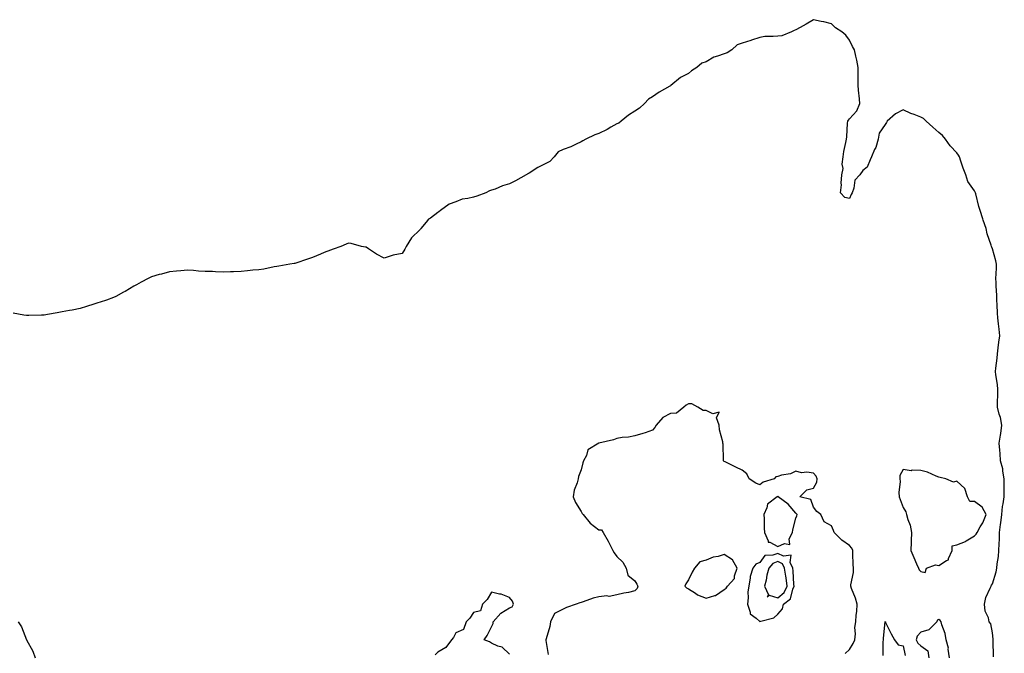
# Model space of a CAD drawing. Units: inches. Extents: x 984323 to 986963, y 7255658 to 7258298.
# Drawn here: x 985094 to 985645, y 7257414 to 7257769 of the extents above; entities that cross this region are included whole.
import ezdxf

# ---------------------------------------------------------------- set-up
doc = ezdxf.new("R2010")
doc.units = ezdxf.units.IN
doc.header["$MEASUREMENT"] = 0
doc.layers.add('Contour_98437255', color=7, linetype='Continuous', true_color=0xc456f4)

msp = doc.modelspace()

# ---------------------------------------------------------------- linework, layer by layer
at = {"layer": 'Contour_98437255'}
for points in [[(985638.51, 7257412.38, 3142), (985638.4, 7257421.57, 3142), (985638.41, 7257421.92, 3142), (985638.4, 7257422.27, 3142), (985638.05, 7257425.81, 3142), (985637.04, 7257430.91, 3142), (985636.25, 7257431.92, 3142), (985635.73, 7257434.24, 3142), (985633.99, 7257437.86, 3142), (985633.52, 7257441.92, 3142), (985634.31, 7257445.66, 3142), (985636.83, 7257450.7, 3142), (985637.25, 7257451.92, 3142), (985637.57, 7257452.4, 3142), (985638.05, 7257453.2, 3142), (985640, 7257459.97, 3142), (985640.46, 7257461.92, 3142), (985640.58, 7257464.45, 3142), (985641.48, 7257468.49, 3142), (985641.59, 7257471.92, 3142), (985641.69, 7257475.56, 3142), (985641.87, 7257478.1, 3142), (985641.97, 7257481.92, 3142), (985642.51, 7257486.38, 3142), (985642.63, 7257487.34, 3142), (985643.2, 7257491.92, 3142), (985643.58, 7257496.39, 3142), (985644.04, 7257497.91, 3142), (985644.55, 7257501.92, 3142), (985644.47, 7257505.5, 3142), (985644.64, 7257508.51, 3142), (985644.54, 7257511.92, 3142), (985643.74, 7257516.23, 3142), (985643.73, 7257517.6, 3142), (985642.51, 7257521.92, 3142), (985642.3, 7257526.17, 3142), (985642.07, 7257527.9, 3142), (985641.84, 7257531.92, 3142), (985642.52, 7257536.39, 3142), (985642.73, 7257537.24, 3142), (985643.31, 7257541.92, 3142), (985642.45, 7257546.32, 3142), (985641.8, 7257548.17, 3142), (985640.83, 7257551.92, 3142), (985640.86, 7257554.73, 3142), (985641.03, 7257558.94, 3142), (985641.06, 7257561.92, 3142), (985640.79, 7257564.66, 3142), (985639.9, 7257570.07, 3142), (985639.7, 7257571.92, 3142), (985639.89, 7257573.76, 3142), (985640.59, 7257579.38, 3142), (985640.83, 7257581.92, 3142), (985641.25, 7257585.12, 3142), (985641.61, 7257588.36, 3142), (985642.11, 7257591.92, 3142), (985641.72, 7257595.59, 3142), (985641.41, 7257598.56, 3142), (985641.06, 7257601.92, 3142), (985640.78, 7257604.65, 3142), (985640.69, 7257609.28, 3142), (985640.47, 7257611.92, 3142), (985640.51, 7257614.38, 3142), (985640.02, 7257619.95, 3142), (985640.07, 7257621.92, 3142), (985639.99, 7257623.86, 3142), (985640.27, 7257629.7, 3142), (985640.2, 7257631.92, 3142), (985639.9, 7257633.77, 3142), (985638.05, 7257640.6, 3142), (985637.64, 7257641.51, 3142), (985637.53, 7257641.92, 3142), (985637.32, 7257642.65, 3142), (985635.15, 7257649.02, 3142), (985634.43, 7257651.92, 3142), (985632.78, 7257656.65, 3142), (985632.59, 7257657.38, 3142), (985631.21, 7257661.92, 3142), (985630.4, 7257664.27, 3142), (985628.71, 7257671.26, 3142), (985628.51, 7257671.92, 3142), (985628.39, 7257672.26, 3142), (985628.05, 7257672.9, 3142), (985624.25, 7257678.12, 3142), (985623.17, 7257681.92, 3142), (985621.74, 7257685.61, 3142), (985620.43, 7257689.54, 3142), (985619.58, 7257691.92, 3142), (985619.07, 7257692.94, 3142), (985618.05, 7257694.21, 3142), (985614.36, 7257698.23, 3142), (985611.75, 7257701.92, 3142), (985610.14, 7257704.01, 3142), (985608.05, 7257705.65, 3142), (985604.67, 7257708.54, 3142), (985601.02, 7257711.92, 3142), (985599.52, 7257713.39, 3142), (985598.05, 7257714.17, 3142), (985594.35, 7257715.62, 3142), (985592.44, 7257716.31, 3142), (985588.05, 7257718.21, 3142), (985583.83, 7257716.14, 3142), (985579.25, 7257711.92, 3142), (985578.75, 7257711.22, 3142), (985578.05, 7257710.18, 3142), (985574.74, 7257705.23, 3142), (985574.11, 7257701.92, 3142), (985572.76, 7257697.21, 3142), (985572.15, 7257696.02, 3142), (985570.48, 7257691.92, 3142), (985569.59, 7257690.38, 3142), (985568.05, 7257686.14, 3142), (985565.55, 7257684.42, 3142), (985563.83, 7257681.92, 3142), (985561.03, 7257678.94, 3142), (985560.54, 7257674.41, 3142), (985559.6, 7257671.92, 3142), (985559.09, 7257670.88, 3142), (985558.05, 7257668.75, 3142), (985555.44, 7257669.31, 3142), (985553.08, 7257671.92, 3142), (985553.61, 7257676.36, 3142), (985553.44, 7257677.31, 3142), (985553.76, 7257681.92, 3142), (985554.52, 7257685.45, 3142), (985554.07, 7257687.94, 3142), (985554.51, 7257691.92, 3142), (985554.92, 7257695.05, 3142), (985556.07, 7257699.94, 3142), (985556.39, 7257701.92, 3142), (985556.7, 7257703.27, 3142), (985556.97, 7257710.84, 3142), (985557.15, 7257711.92, 3142), (985557.47, 7257712.5, 3142), (985558.05, 7257713.31, 3142), (985562.16, 7257717.81, 3142), (985563.88, 7257721.92, 3142), (985563.49, 7257726.48, 3142), (985563.4, 7257727.27, 3142), (985563.03, 7257731.92, 3142), (985562.98, 7257736.85, 3142), (985562.99, 7257736.98, 3142), (985562.95, 7257741.92, 3142), (985562.26, 7257746.13, 3142), (985561.64, 7257748.33, 3142), (985560.92, 7257751.92, 3142), (985559.81, 7257753.68, 3142), (985558.05, 7257757.26, 3142), (985556.16, 7257760.03, 3142), (985553.81, 7257761.92, 3142), (985550.3, 7257764.17, 3142), (985548.05, 7257766.33, 3142), (985543.72, 7257767.59, 3142), (985542.19, 7257767.78, 3142), (985538.05, 7257768.71, 3142), (985533.83, 7257766.14, 3142), (985530.46, 7257764.33, 3142), (985528.05, 7257762.98, 3142), (985527.26, 7257762.71, 3142), (985525.76, 7257761.92, 3142), (985520.24, 7257759.73, 3142), (985518.05, 7257759.58, 3142), (985515.38, 7257759.25, 3142), (985510.73, 7257759.24, 3142), (985508.05, 7257758.82, 3142), (985503.31, 7257757.18, 3142), (985502.94, 7257757.03, 3142), (985498.05, 7257755.62, 3142), (985495.36, 7257754.61, 3142), (985492.31, 7257751.92, 3142), (985489.79, 7257750.18, 3142), (985488.05, 7257749.68, 3142), (985484.41, 7257748.28, 3142), (985482.23, 7257747.74, 3142), (985478.05, 7257745.17, 3142), (985475.63, 7257744.34, 3142), (985472.84, 7257741.92, 3142), (985469.87, 7257740.1, 3142), (985468.05, 7257738.63, 3142), (985463.59, 7257736.38, 3142), (985458.27, 7257731.92, 3142), (985458.15, 7257731.82, 3142), (985458.05, 7257731.76, 3142), (985457.65, 7257731.52, 3142), (985451.71, 7257728.26, 3142), (985448.05, 7257725.5, 3142), (985445.77, 7257724.2, 3142), (985443.58, 7257721.92, 3142), (985440.71, 7257719.26, 3142), (985438.05, 7257717.56, 3142), (985434.65, 7257715.32, 3142), (985430.46, 7257711.92, 3142), (985429.11, 7257710.86, 3142), (985428.05, 7257710.43, 3142), (985424.67, 7257708.54, 3142), (985422.61, 7257707.36, 3142), (985418.05, 7257704.99, 3142), (985415.73, 7257704.24, 3142), (985410.82, 7257701.92, 3142), (985408.99, 7257700.98, 3142), (985408.05, 7257700.38, 3142), (985405.26, 7257699.13, 3142), (985402.33, 7257697.64, 3142), (985398.05, 7257696.09, 3142), (985395.23, 7257694.74, 3142), (985392.96, 7257691.92, 3142), (985390.54, 7257689.43, 3142), (985388.05, 7257688.01, 3142), (985383.88, 7257686.09, 3142), (985379.05, 7257682.92, 3142), (985378.05, 7257682.32, 3142), (985377.76, 7257682.21, 3142), (985377.42, 7257681.92, 3142), (985371.37, 7257678.6, 3142), (985368.05, 7257676.83, 3142), (985364.14, 7257675.83, 3142), (985360.14, 7257674.01, 3142), (985358.05, 7257673.28, 3142), (985356.93, 7257673.04, 3142), (985354.92, 7257671.92, 3142), (985349.87, 7257670.1, 3142), (985348.05, 7257669.48, 3142), (985344.76, 7257668.63, 3142), (985341.61, 7257668.36, 3142), (985338.05, 7257666.89, 3142), (985334.43, 7257665.54, 3142), (985329.59, 7257661.92, 3142), (985328.66, 7257661.31, 3142), (985328.05, 7257660.79, 3142), (985323.85, 7257657.72, 3142), (985322.88, 7257657.09, 3142), (985321.54, 7257655.41, 3142), (985318.59, 7257651.92, 3142), (985318.33, 7257651.64, 3142), (985318.05, 7257651.11, 3142), (985313.3, 7257646.67, 3142), (985310.39, 7257641.92, 3142), (985309.51, 7257640.46, 3142), (985308.05, 7257637.96, 3142), (985303.1, 7257636.97, 3142), (985303, 7257636.97, 3142), (985298.05, 7257635.28, 3142), (985293.76, 7257637.63, 3142), (985289.36, 7257640.61, 3142), (985288.05, 7257641.45, 3142), (985287.64, 7257641.51, 3142), (985285.44, 7257641.92, 3142), (985279.59, 7257643.46, 3142), (985278.05, 7257643.71, 3142), (985276.76, 7257643.21, 3142), (985273.8, 7257641.92, 3142), (985269.52, 7257640.45, 3142), (985268.05, 7257639.83, 3142), (985264.56, 7257638.43, 3142), (985262.4, 7257637.57, 3142), (985258.05, 7257635.75, 3142), (985255.12, 7257634.85, 3142), (985248.66, 7257632.53, 3142), (985248.05, 7257632.33, 3142), (985247.69, 7257632.28, 3142), (985245.38, 7257631.92, 3142), (985239.1, 7257630.87, 3142), (985238.05, 7257630.64, 3142), (985236.57, 7257630.44, 3142), (985230.73, 7257629.24, 3142), (985228.05, 7257628.86, 3142), (985224.72, 7257628.59, 3142), (985221.73, 7257628.24, 3142), (985218.05, 7257627.92, 3142), (985213.85, 7257627.72, 3142), (985212.23, 7257627.74, 3142), (985208.05, 7257627.55, 3142), (985203.78, 7257627.65, 3142), (985202.13, 7257627.84, 3142), (985198.05, 7257627.9, 3142), (985194.27, 7257628.14, 3142), (985191.49, 7257628.48, 3142), (985188.05, 7257628.69, 3142), (985184.39, 7257628.26, 3142), (985181.97, 7257628, 3142), (985178.05, 7257627.65, 3142), (985173.52, 7257626.45, 3142), (985172.25, 7257626.12, 3142), (985168.05, 7257624.97, 3142), (985166.07, 7257623.9, 3142), (985162.22, 7257621.92, 3142), (985159.55, 7257620.42, 3142), (985158.05, 7257619.62, 3142), (985153.25, 7257616.72, 3142), (985152.39, 7257616.26, 3142), (985148.05, 7257613.92, 3142), (985146.69, 7257613.28, 3142), (985142.85, 7257611.92, 3142), (985139.22, 7257610.75, 3142), (985138.05, 7257610.32, 3142), (985135.75, 7257609.62, 3142), (985131.65, 7257608.32, 3142), (985128.05, 7257607.12, 3142), (985123.71, 7257606.26, 3142), (985122.11, 7257605.98, 3142), (985118.05, 7257605.3, 3142), (985115.23, 7257604.74, 3142), (985109.92, 7257603.8, 3142), (985108.05, 7257603.5, 3142), (985106.47, 7257603.5, 3142), (985099.34, 7257603.21, 3142), (985098.05, 7257603.23, 3142), (985096.55, 7257603.42, 3142), (985090.76, 7257604.63, 3142)], [(985555.63, 7257414.34, 3143), (985558.05, 7257416.4, 3143), (985560.09, 7257419.88, 3143), (985561.02, 7257421.92, 3143), (985561.38, 7257425.25, 3143), (985561.14, 7257428.83, 3143), (985561.63, 7257431.92, 3143), (985561.86, 7257435.73, 3143), (985562.23, 7257437.74, 3143), (985562.42, 7257441.92, 3143), (985561.38, 7257445.25, 3143), (985559.3, 7257450.67, 3143), (985558.87, 7257451.92, 3143), (985558.82, 7257452.69, 3143), (985560.43, 7257459.54, 3143), (985560.35, 7257461.92, 3143), (985560.16, 7257464.03, 3143), (985560.07, 7257469.9, 3143), (985559.92, 7257471.92, 3143), (985559.34, 7257473.21, 3143), (985558.05, 7257474.6, 3143), (985553.8, 7257477.67, 3143), (985549.61, 7257481.92, 3143), (985549.24, 7257483.11, 3143), (985548.05, 7257485.72, 3143), (985543.98, 7257487.85, 3143), (985542.01, 7257491.92, 3143), (985539.87, 7257493.74, 3143), (985538.05, 7257496.12, 3143), (985536.53, 7257500.4, 3143), (985530.33, 7257501.92, 3143), (985534.19, 7257505.78, 3143), (985538.05, 7257506.64, 3143), (985539.83, 7257510.14, 3143), (985540.02, 7257511.92, 3143), (985539.55, 7257513.42, 3143), (985538.05, 7257515.1, 3143), (985534.35, 7257515.62, 3143), (985531.36, 7257515.23, 3143), (985528.05, 7257516.13, 3143), (985525.15, 7257514.82, 3143), (985520.03, 7257513.9, 3143), (985518.05, 7257513.29, 3143), (985516.95, 7257513.02, 3143), (985516.05, 7257511.92, 3143), (985509.84, 7257510.13, 3143), (985508.05, 7257508.55, 3143), (985505.7, 7257509.57, 3143), (985502.09, 7257511.92, 3143), (985500.77, 7257514.64, 3143), (985498.05, 7257516.78, 3143), (985494.58, 7257518.45, 3143), (985488.6, 7257521.37, 3143), (985488.05, 7257521.64, 3143), (985487.87, 7257521.74, 3143), (985487.71, 7257521.92, 3143), (985487.63, 7257522.34, 3143), (985487.53, 7257531.4, 3143), (985487.39, 7257531.92, 3143), (985487.3, 7257532.67, 3143), (985485.41, 7257539.28, 3143), (985485.22, 7257541.92, 3143), (985483.85, 7257546.12, 3143), (985485.35, 7257549.22, 3143), (985481.74, 7257548.23, 3143), (985478.05, 7257550.16, 3143), (985476.28, 7257550.15, 3143), (985473.31, 7257551.92, 3143), (985470.06, 7257553.93, 3143), (985468.05, 7257553.9, 3143), (985466.8, 7257553.17, 3143), (985465.55, 7257551.92, 3143), (985461.39, 7257548.58, 3143), (985458.05, 7257548.46, 3143), (985453.73, 7257546.24, 3143), (985450.01, 7257541.92, 3143), (985449.27, 7257540.7, 3143), (985448.05, 7257539.12, 3143), (985443.84, 7257537.71, 3143), (985442.69, 7257537.28, 3143), (985438.05, 7257535.89, 3143), (985434.68, 7257535.29, 3143), (985431.11, 7257534.98, 3143), (985428.05, 7257534.51, 3143), (985426.22, 7257533.75, 3143), (985418.1, 7257531.92, 3143), (985418.05, 7257531.91, 3143), (985418.03, 7257531.9, 3143), (985411.86, 7257528.11, 3143), (985411.03, 7257524.9, 3143), (985409.51, 7257521.92, 3143), (985409, 7257520.97, 3143), (985408.05, 7257516.95, 3143), (985406.69, 7257513.28, 3143), (985406.42, 7257511.92, 3143), (985405.86, 7257509.73, 3143), (985404.29, 7257505.68, 3143), (985403.62, 7257501.92, 3143), (985404.91, 7257498.78, 3143), (985408.05, 7257493.6, 3143), (985408.69, 7257492.56, 3143), (985409.22, 7257491.92, 3143), (985413.22, 7257487.09, 3143), (985418.05, 7257483.42, 3143), (985419.45, 7257483.32, 3143), (985420.44, 7257481.92, 3143), (985423.23, 7257477.1, 3143), (985423.56, 7257476.41, 3143), (985425.88, 7257471.92, 3143), (985426.59, 7257470.46, 3143), (985428.05, 7257468.5, 3143), (985431.46, 7257465.33, 3143), (985433.38, 7257461.92, 3143), (985434.23, 7257458.1, 3143), (985438.05, 7257454.95, 3143), (985439.22, 7257453.09, 3143), (985439.89, 7257451.92, 3143), (985439.4, 7257450.57, 3143), (985438.05, 7257449.22, 3143), (985434.58, 7257448.45, 3143), (985431.92, 7257448.05, 3143), (985428.05, 7257447.02, 3143), (985423.77, 7257446.2, 3143), (985422.55, 7257446.42, 3143), (985418.05, 7257445.96, 3143), (985414.84, 7257445.13, 3143), (985409.23, 7257443.1, 3143), (985408.05, 7257442.74, 3143), (985407.36, 7257442.61, 3143), (985405.42, 7257441.92, 3143), (985399.92, 7257440.05, 3143), (985398.05, 7257439.02, 3143), (985393.32, 7257436.65, 3143), (985390.92, 7257431.92, 3143), (985390.59, 7257429.38, 3143), (985388.5, 7257422.37, 3143), (985388.42, 7257421.92, 3143), (985388.4, 7257421.57, 3143), (985389.78, 7257413.65, 3143)], [(985368.05, 7257413.93, 3143), (985363.91, 7257417.78, 3143), (985361.6, 7257418.37, 3143), (985358.05, 7257419.97, 3143), (985356.95, 7257420.82, 3143), (985353.97, 7257421.92, 3143), (985355.62, 7257424.35, 3143), (985358.05, 7257429.13, 3143), (985358.99, 7257430.98, 3143), (985358.9, 7257431.92, 3143), (985363.21, 7257436.76, 3143), (985368.05, 7257439.81, 3143), (985369.57, 7257440.4, 3143), (985370.28, 7257441.92, 3143), (985369.71, 7257443.58, 3143), (985368.05, 7257445.52, 3143), (985363.49, 7257447.36, 3143), (985362.52, 7257447.45, 3143), (985358.05, 7257448.64, 3143), (985355.54, 7257444.43, 3143), (985352.98, 7257441.92, 3143), (985351.88, 7257438.09, 3143), (985348.05, 7257437.11, 3143), (985345.99, 7257433.98, 3143), (985343.86, 7257431.92, 3143), (985342.35, 7257427.62, 3143), (985338.05, 7257425.8, 3143), (985336.73, 7257423.24, 3143), (985335.76, 7257421.92, 3143), (985332.43, 7257417.54, 3143), (985328.05, 7257414.96, 3143), (985326.55, 7257413.42, 3143)], [(985614.08, 7257411.92, 3143), (985613.33, 7257416.64, 3143), (985613.36, 7257417.23, 3143), (985612.14, 7257421.92, 3143), (985611.63, 7257425.5, 3143), (985609.68, 7257430.29, 3143), (985609.31, 7257431.92, 3143), (985608.86, 7257432.73, 3143), (985608.05, 7257433.31, 3143), (985607.14, 7257432.83, 3143), (985606.87, 7257431.92, 3143), (985602.42, 7257427.55, 3143), (985598.05, 7257426.18, 3143), (985596, 7257423.97, 3143), (985595.43, 7257421.92, 3143), (985596.24, 7257420.11, 3143), (985598.05, 7257418.48, 3143), (985601.86, 7257415.73, 3143), (985602.55, 7257411.92, 3143)], [(985093.43, 7257431.92, 3142), (985095.38, 7257429.25, 3142), (985098.05, 7257421.95, 3142), (985098.07, 7257421.92, 3142), (985098.08, 7257421.89, 3142), (985101.74, 7257415.61, 3142), (985103, 7257411.92, 3142)], [(985576.87, 7257413.1, 3142), (985576.88, 7257420.75, 3142), (985577.04, 7257421.92, 3142), (985577.17, 7257422.8, 3142), (985578.02, 7257431.89, 3142), (985578.02, 7257431.92, 3142), (985578.02, 7257431.95, 3142), (985578.05, 7257432.2, 3142), (985578.13, 7257432, 3142), (985578.19, 7257431.92, 3142), (985578.33, 7257431.64, 3142), (985581.46, 7257425.33, 3142), (985583.35, 7257421.92, 3142), (985585.26, 7257419.13, 3142), (985588.05, 7257418.48, 3142), (985589.17, 7257413.04, 3142)]]:
    msp.add_polyline3d(points, dxfattribs=at)
for points in [[(985598.05, 7257460.05, 3143), (985600.44, 7257459.53, 3143), (985601.21, 7257461.92, 3143), (985606.19, 7257463.78, 3143), (985608.05, 7257463.49, 3143), (985612.42, 7257466.3, 3143), (985613.38, 7257466.59, 3143), (985613.43, 7257467.3, 3143), (985615.59, 7257471.92, 3143), (985615.51, 7257474.46, 3143), (985618.05, 7257474.96, 3143), (985623.01, 7257476.96, 3143), (985623.3, 7257477.17, 3143), (985628.05, 7257480.14, 3143), (985628.97, 7257481, 3143), (985629.41, 7257481.92, 3143), (985631.2, 7257485.07, 3143), (985632.66, 7257487.31, 3143), (985634.46, 7257491.92, 3143), (985632.29, 7257496.16, 3143), (985628.05, 7257499.27, 3143), (985625.33, 7257499.2, 3143), (985624.13, 7257501.92, 3143), (985622.59, 7257506.46, 3143), (985618.05, 7257510.67, 3143), (985616.27, 7257510.14, 3143), (985611.91, 7257511.92, 3143), (985608.81, 7257512.68, 3143), (985608.05, 7257512.95, 3143), (985606.47, 7257513.5, 3143), (985601.79, 7257515.66, 3143), (985598.05, 7257516.6, 3143), (985593.19, 7257516.78, 3143), (985592.61, 7257516.48, 3143), (985588.05, 7257517.12, 3143), (985586.2, 7257513.77, 3143), (985586.3, 7257511.92, 3143), (985586.52, 7257510.39, 3143), (985585.76, 7257504.21, 3143), (985585.96, 7257501.92, 3143), (985586.48, 7257500.35, 3143), (985588.05, 7257495.83, 3143), (985589.64, 7257493.51, 3143), (985589.97, 7257491.92, 3143), (985590.69, 7257489.28, 3143), (985592.06, 7257485.93, 3143), (985592.81, 7257481.92, 3143), (985592.67, 7257477.3, 3143), (985592.55, 7257476.42, 3143), (985592.4, 7257471.92, 3143), (985594.05, 7257467.92, 3143), (985595.61, 7257464.36, 3143), (985596.65, 7257461.92, 3143), (985597.08, 7257460.95, 3143)], [(985518.05, 7257474.03, 3144), (985521.82, 7257475.69, 3144), (985524.83, 7257475.14, 3144), (985524.47, 7257478.34, 3144), (985526.23, 7257481.92, 3144), (985526.49, 7257483.48, 3144), (985528.05, 7257489.97, 3144), (985528.69, 7257491.28, 3144), (985528.83, 7257491.92, 3144), (985528.53, 7257492.4, 3144), (985528.05, 7257492.66, 3144), (985523.86, 7257497.73, 3144), (985518.34, 7257501.92, 3144), (985518.25, 7257502.12, 3144), (985518.05, 7257502.21, 3144), (985517.84, 7257502.13, 3144), (985517.63, 7257501.92, 3144), (985512.21, 7257497.76, 3144), (985511.9, 7257495.77, 3144), (985510.22, 7257491.92, 3144), (985510.34, 7257489.63, 3144), (985510.48, 7257484.35, 3144), (985510.63, 7257481.92, 3144), (985512.69, 7257477.28, 3144), (985512.61, 7257476.48, 3144), (985513.5, 7257476.47, 3144)], [(985488.05, 7257450.05, 3144), (985489.22, 7257450.75, 3144), (985489.95, 7257451.92, 3144), (985493.81, 7257456.16, 3144), (985493.84, 7257457.71, 3144), (985495.24, 7257461.92, 3144), (985492.71, 7257466.58, 3144), (985488.05, 7257469.53, 3144), (985484.67, 7257468.54, 3144), (985481.89, 7257468.08, 3144), (985478.05, 7257466.46, 3144), (985474.51, 7257465.46, 3144), (985471.49, 7257461.92, 3144), (985470.23, 7257459.74, 3144), (985468.05, 7257455.36, 3144), (985466.71, 7257453.26, 3144), (985466.02, 7257451.92, 3144), (985467.06, 7257450.93, 3144), (985468.05, 7257450.42, 3144), (985472.05, 7257447.92, 3144), (985473.22, 7257447.09, 3144), (985478.05, 7257445.19, 3144), (985482.77, 7257446.64, 3144), (985483.31, 7257446.66, 3144)], [(985518.05, 7257436.25, 3144), (985520.69, 7257439.28, 3144), (985521.16, 7257441.92, 3144), (985525.22, 7257444.75, 3144), (985526.44, 7257450.31, 3144), (985527.21, 7257451.92, 3144), (985527.08, 7257452.89, 3144), (985526.62, 7257460.49, 3144), (985526.41, 7257461.92, 3144), (985524.92, 7257465.05, 3144), (985525.46, 7257469.33, 3144), (985521.26, 7257468.71, 3144), (985518.05, 7257470.18, 3144), (985515.28, 7257469.15, 3144), (985510.87, 7257469.1, 3144), (985508.05, 7257465.18, 3144), (985505.82, 7257464.15, 3144), (985504.15, 7257461.92, 3144), (985502.67, 7257457.3, 3144), (985502.69, 7257456.56, 3144), (985501.81, 7257451.92, 3144), (985501.22, 7257448.75, 3144), (985501.51, 7257445.38, 3144), (985501.11, 7257441.92, 3144), (985502.64, 7257437.33, 3144), (985502.58, 7257436.45, 3144), (985505.94, 7257434.03, 3144), (985508.05, 7257432.19, 3144), (985508.55, 7257432.42, 3144), (985515.77, 7257434.2, 3144)], [(985518.05, 7257445.46, 3145), (985521.59, 7257448.38, 3145), (985523.3, 7257451.92, 3145), (985522.7, 7257456.57, 3145), (985522.49, 7257457.48, 3145), (985521.82, 7257461.92, 3145), (985520.61, 7257464.48, 3145), (985518.05, 7257465.65, 3145), (985515.34, 7257464.63, 3145), (985513, 7257461.92, 3145), (985511.98, 7257457.99, 3145), (985511.46, 7257455.33, 3145), (985510.66, 7257451.92, 3145), (985512.88, 7257447.09, 3145), (985512.09, 7257445.96, 3145), (985513.16, 7257446.81, 3145)]]:
    msp.add_polyline3d(points, close=True, dxfattribs=at)

doc.saveas('drawing.dxf')
